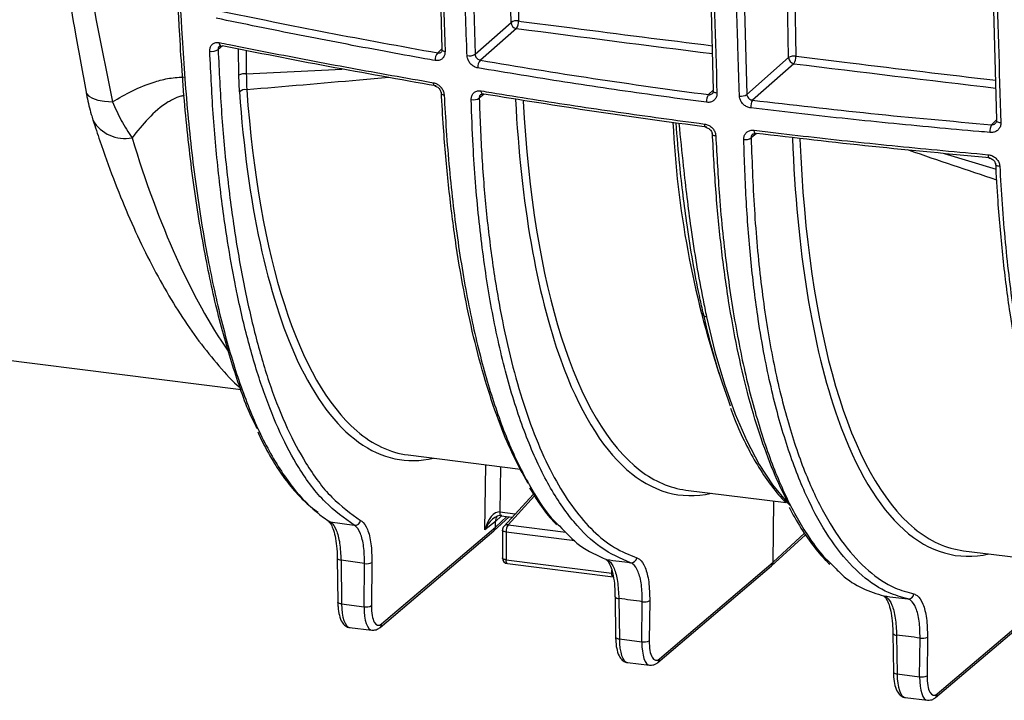
# Model space of a CAD drawing. Units: millimetres. Extents: x 268 to 2181, y 289 to 1510.
# Drawn here: x 1820 to 1906, y 644 to 703 of the extents above; entities that cross this region are included whole.
import ezdxf

# ---------------------------------------------------------------- set-up
doc = ezdxf.new("R2010")
doc.units = ezdxf.units.MM
doc.header["$LTSCALE"] = 3

msp = doc.modelspace()

# ---------------------------------------------------------------- linework, layer by layer
at = {"color": 7, "linetype": 'Continuous', "lineweight": 25}
for p, q in [((1857.006, 700.051), (1856.513, 718.342)), ((1859.316, 717.911), (1859.852, 699.602)), ((1880.536, 696.47), (1880.072, 714.842)), ((1882.909, 714.485), (1883.417, 696.107)), ((1905.098, 693.902), (1904.61, 712.205)), ((1859.852, 699.602), (1862.974, 702.355)), ((1863.442, 701.825), (1860.314, 699.067)), ((1883.417, 696.107), (1887.041, 699.303)), ((1887.508, 698.773), (1883.921, 695.609)), ((1839.42, 696.328), (1839.364, 697.774)), ((1803.662, 675.059), (1839.578, 670.534)), ((1854.04, 664.859), (1863.803, 663.629)), ((1878.127, 661.824), (1886.825, 660.728)), ((1864.909, 661.478), (1862.356, 658.674)), ((1885.701, 655.57), (1885.765, 660.862)), ((1887.082, 660.578), (1887.244, 660.417)), ((1861.482, 658.299), (1862.797, 659.503)), ((1862.013, 659.928), (1862.013, 659.928)), ((1862.128, 659.587), (1863.078, 659.468)), ((1847.3, 659.054), (1849.377, 658.772)), ((1851.612, 649.909), (1861.471, 658.29)), ((1851.754, 650.223), (1861.614, 658.604)), ((1861.62, 659.093), (1860.712, 658.361)), ((1861.614, 658.604), (1861.62, 659.093)), ((1862.225, 658.338), (1862.225, 655.937)), ((1862.549, 658.182), (1862.549, 655.781)), ((1885.569, 655.264), (1888.504, 657.952)), ((1902.203, 656.566), (1913.115, 655.191)), ((1847.907, 655.885), (1847.953, 652.107)), ((1848.23, 655.735), (1848.276, 651.957)), ((1862.549, 655.781), (1871.709, 654.627)), ((1850.228, 651.711), (1850.274, 655.452)), ((1850.916, 655.542), (1850.87, 651.801)), ((1862.663, 655.441), (1871.824, 654.287)), ((1875.699, 646.874), (1885.558, 655.255)), ((1875.841, 647.188), (1885.701, 655.57)), ((1871.997, 652.571), (1872.04, 649.072)), ((1872.32, 652.421), (1872.363, 648.923)), ((1899.928, 644.154), (1909.788, 652.535)), ((1848.276, 651.957), (1850.228, 651.711)), ((1874.315, 648.677), (1874.357, 652.145)), ((1874.999, 652.235), (1874.957, 648.766)), ((1899.786, 643.839), (1909.645, 652.22)), ((1848.97, 649.915), (1850.905, 649.671)), ((1872.363, 648.923), (1874.315, 648.677)), ((1896.086, 649.398), (1896.127, 646.038)), ((1896.409, 649.249), (1896.45, 645.888)), ((1898.401, 645.642), (1898.443, 648.992)), ((1899.085, 649.082), (1899.044, 645.731)), ((1873.057, 646.88), (1874.992, 646.637)), ((1896.45, 645.888), (1898.401, 645.642)), ((1897.144, 643.846), (1899.079, 643.602))]:
    msp.add_line(p, q, dxfattribs=at)
at = {"color": 8, "linetype": 'Continuous', "lineweight": 25}
for p, q in [((1862.974, 702.355), (1862.65, 717.822)), ((1863.301, 717.721), (1863.62, 702.473)), ((1887.041, 699.303), (1886.723, 714.502)), ((1887.365, 714.428), (1887.679, 699.422)), ((1837.96, 700.309), (1837.575, 699.998)), ((1856.611, 699.709), (1857.005, 700.095)), ((1839.364, 697.774), (1839.345, 700.04)), ((1840.002, 699.912), (1840.019, 697.886)), ((1840.019, 697.886), (1848.335, 698.312)), ((1860.635, 696.137), (1860.213, 695.797)), ((1880.101, 696.09), (1880.535, 696.515)), ((1904.626, 693.484), (1905.097, 693.946)), ((1884.256, 692.726), (1883.788, 692.349)), ((1900.54, 690.994), (1905.035, 689.634)), ((1860.712, 658.361), (1860.781, 664.01)), ((1862.061, 663.848), (1862.013, 659.928)), ((1865.008, 661.317), (1862.722, 658.806)), ((1861.614, 658.604), (1862.619, 659.525)), ((1862.133, 659.587), (1861.62, 659.093)), ((1862.013, 659.928), (1863.344, 659.76)), ((1862.722, 658.806), (1867.73, 658.175)), ((1868.516, 657.43), (1862.549, 658.182)), ((1885.701, 655.57), (1888.43, 658.07)), ((1871.709, 654.627), (1871.709, 654.876))]:
    msp.add_line(p, q, dxfattribs=at)
at = {"color": 7, "linetype": 'Continuous', "lineweight": 25, "flags": 128}
for points in [[(1856.977, 699.979), (1856.984, 700.014), (1857.006, 700.051)], [(1860.604, 696.142), (1860.564, 696.124), (1860.527, 696.122)], [(1880.507, 696.399), (1880.512, 696.431), (1880.536, 696.47)], [(1905.069, 693.829), (1905.074, 693.859), (1905.098, 693.902)], [(1884.223, 692.73), (1884.192, 692.711), (1884.166, 692.708)], [(1879.616, 677.251), (1879.594, 677.183), (1879.59, 677.114), (1879.606, 677.049), (1879.64, 676.989), (1879.691, 676.937), (1879.757, 676.895), (1879.836, 676.865), (1879.924, 676.846)], [(1847.132, 659.113), (1847.13, 659.114), (1847.059, 659.168)], [(1850.274, 655.452), (1849.246, 655.594), (1848.23, 655.735)], [(1871.997, 652.571), (1871.997, 652.565), (1871.998, 652.563)], [(1872.04, 649.072), (1872.04, 649.066), (1872.054, 649.035), (1872.085, 649.005), (1872.134, 648.978), (1872.199, 648.954), (1872.276, 648.936), (1872.363, 648.923)], [(1896.086, 649.398), (1896.086, 649.392), (1896.086, 649.392)], [(1896.127, 646.038), (1896.127, 646.032), (1896.141, 646), (1896.172, 645.97), (1896.221, 645.943), (1896.286, 645.92), (1896.363, 645.901), (1896.45, 645.888)]]:
    msp.add_lwpolyline(points, dxfattribs=at)
at = {"color": 8, "linetype": 'Continuous', "lineweight": 25, "flags": 128}
for points in [[(1857.247, 699.804), (1857.172, 699.822), (1857.106, 699.845), (1857.052, 699.873), (1857.012, 699.905), (1856.987, 699.94), (1856.977, 699.977), (1856.977, 699.979)], [(1856.391, 696.824), (1856.389, 696.824), (1856.351, 696.839), (1856.317, 696.87), (1856.289, 696.916), (1856.267, 696.974), (1856.251, 697.045), (1856.243, 697.124)], [(1826.123, 696.311), (1826.162, 696.191), (1826.351, 695.964), (1826.681, 695.774), (1827.143, 695.624), (1827.724, 695.519), (1828.408, 695.462)], [(1856.903, 696.238), (1856.912, 696.201), (1856.937, 696.166), (1856.977, 696.134), (1857.031, 696.107), (1857.097, 696.084), (1857.172, 696.067)], [(1860.527, 696.122), (1860.524, 696.123), (1860.488, 696.138), (1860.455, 696.168), (1860.428, 696.214), (1860.406, 696.272), (1860.391, 696.342), (1860.383, 696.421)], [(1880.828, 696.217), (1880.741, 696.233), (1880.665, 696.255), (1880.601, 696.283), (1880.552, 696.316), (1880.521, 696.352), (1880.507, 696.391), (1880.507, 696.399)], [(1879.877, 693.248), (1879.873, 693.249), (1879.843, 693.263), (1879.817, 693.293), (1879.795, 693.338), (1879.777, 693.396), (1879.766, 693.466), (1879.759, 693.545)], [(1905.445, 693.641), (1905.348, 693.653), (1905.26, 693.674), (1905.186, 693.702), (1905.128, 693.736), (1905.089, 693.774), (1905.071, 693.816), (1905.069, 693.829)], [(1880.406, 692.697), (1880.406, 692.692), (1880.42, 692.653), (1880.451, 692.616), (1880.5, 692.584), (1880.563, 692.556), (1880.64, 692.535), (1880.726, 692.52)], [(1884.166, 692.708), (1884.162, 692.708), (1884.134, 692.722), (1884.11, 692.752), (1884.089, 692.797), (1884.073, 692.855), (1884.061, 692.925), (1884.056, 693.004)], [(1904.974, 690.079), (1904.975, 690.067), (1904.993, 690.025), (1905.032, 689.986), (1905.089, 689.953), (1905.164, 689.926), (1905.252, 689.906), (1905.349, 689.895)], [(1879.924, 676.846), (1880.657, 673.8), (1881.485, 670.983), (1882.403, 668.409), (1883.408, 666.091), (1884.495, 664.039), (1885.658, 662.265), (1886.891, 660.777), (1887.082, 660.578)], [(1847.3, 659.054), (1847.212, 659.075), (1847.132, 659.113)], [(1862.128, 659.587), (1862.12, 659.589), (1862.09, 659.606), (1862.064, 659.642), (1862.043, 659.694), (1862.027, 659.761), (1862.017, 659.839), (1862.013, 659.928)], [(1862.127, 659.587), (1862.12, 659.589), (1862.09, 659.606), (1862.064, 659.642), (1862.042, 659.694), (1862.026, 659.761), (1862.017, 659.84), (1862.013, 659.928)], [(1862.549, 658.182), (1862.464, 658.196), (1862.388, 658.215), (1862.324, 658.238), (1862.275, 658.265), (1862.242, 658.295), (1862.227, 658.326), (1862.225, 658.338)], [(1848.23, 655.735), (1848.143, 655.748), (1848.066, 655.767), (1848.001, 655.79), (1847.952, 655.817), (1847.921, 655.847), (1847.907, 655.879), (1847.907, 655.885)], [(1862.549, 655.781), (1862.464, 655.795), (1862.388, 655.814), (1862.324, 655.838), (1862.275, 655.865), (1862.242, 655.894), (1862.227, 655.926), (1862.225, 655.937)], [(1862.663, 655.441), (1862.656, 655.443), (1862.626, 655.46), (1862.599, 655.496), (1862.578, 655.548), (1862.562, 655.615), (1862.552, 655.693), (1862.549, 655.781)], [(1871.824, 654.287), (1871.816, 654.288), (1871.786, 654.306), (1871.76, 654.342), (1871.739, 654.394), (1871.723, 654.46), (1871.713, 654.539), (1871.709, 654.627)], [(1848.276, 651.957), (1848.189, 651.97), (1848.112, 651.989), (1848.047, 652.012), (1847.998, 652.04), (1847.967, 652.069), (1847.953, 652.101), (1847.953, 652.107)]]:
    msp.add_lwpolyline(points, dxfattribs=at)
at = {"color": 7, "linetype": 'Continuous', "lineweight": 25}
for centre, radius, start, end in [((1863.449, 701.582), 0.907, 79.13999, 121.57272), ((1863.525, 702.37), 0.552, 181.54723, 261.27202), ((1862.628, 702.398), 0.995, 324.8521, 4.36275), ((1837.86, 700.436), 0.14, 259.85393, 299.86769), ((1837.079, 700.671), 0.836, 254.05728, 306.38495), ((1857.215, 699.131), 0.836, 136.24536, 185.64172), ((1859.359, 700.324), 0.874, 256.94801, 304.33111), ((1887.514, 698.535), 0.902, 79.48961, 121.65862), ((1887.592, 699.318), 0.552, 181.54723, 261.27202), ((1886.649, 699.345), 1.032, 326.31603, 4.27851), ((1860.943, 698.489), 0.854, 137.42478, 185.58115), ((1839.832, 697.009), 0.896, 77.93686, 121.46696), ((1839.917, 695.789), 0.733, 78.85325, 132.64772), ((1880.927, 695.513), 1.008, 145.06427, 185.05387), ((1882.934, 696.809), 0.852, 259.48221, 304.51967), ((1859.727, 696.492), 0.848, 256.04514, 305.0046), ((1884.802, 695.032), 1.053, 146.78655, 184.91434), ((1905.874, 692.909), 1.374, 155.25331, 184.09519), ((1883.312, 693.026), 0.828, 258.67949, 305.10191), ((1933.521, 688.527), 55.072, 191.81487, 200.62054), ((1849.429, 659.281), 0.511, 264.12272, 350.13673), ((1862.725, 658.338), 0.5, 137.67982, 180), ((1863.546, 658.241), 0.999, 145.52456, 183.39054), ((1862.725, 655.937), 0.5, 180, 262.81924), ((1873.382, 656.017), 0.497, 264.23592, 352.18194), ((1850.467, 656.412), 0.979, 258.58077, 297.24155), ((1897.412, 652.872), 0.491, 264.70061, 352.9743), ((1850.422, 652.671), 0.979, 258.58077, 297.24155), ((1874.551, 653.105), 0.979, 258.58077, 297.24155), ((1898.636, 649.952), 0.979, 258.58077, 297.24155), ((1874.508, 649.637), 0.979, 258.58077, 297.24155), ((1898.595, 646.602), 0.979, 258.58077, 297.24155)]:
    msp.add_arc(centre, radius, start, end, dxfattribs=at)
at = {"color": 8, "linetype": 'Continuous', "lineweight": 25}
for centre, radius, start, end in [((1837.967, 700.562), 0.295, 173.25926, 243.61521), ((1829.475, 695.472), 3.183, 210.16404, 281.47485), ((1959.826, 697.647), 82.911, 182.75207, 198.20044), ((1904.676, 690.821), 0.341, 169.38156, 222.12895), ((1862.669, 658.38), 0.429, 82.81449, 136.78192), ((1872.289, 652.789), 0.369, 217.8112, 274.83844), ((1851.343, 650.219), 0.411, 310.90777, 0.56794), ((1896.377, 649.611), 0.364, 217.09234, 275.06963), ((1875.43, 647.184), 0.411, 310.90777, 0.56794), ((1899.517, 644.15), 0.411, 310.90777, 0.56794)]:
    msp.add_arc(centre, radius, start, end, dxfattribs=at)
for centre, major_axis, ratio, start_param, end_param in [((2403.369, 1187.309), (1484.795, 9.835), 0.348714, 4.33791, 4.350177), ((2403.369, 1187.309), (1484.795, 9.835), 0.348714, 4.355252, 4.3678), ((1862.93, 727.741), (9.014, 62.865), 0.34007, 2.13877, 2.928091), ((1887.017, 724.706), (9.014, 62.865), 0.34007, 2.101487, 2.953747), ((1848.662, 729.538), (-2.54, 64.196), 0.378083, 2.173582, 2.605742), ((1911.075, 719.318), (8.996, 62.736), 0.34007, 2.065189, 2.937997), ((1862.465, 727.808), (9.077, 63.361), 0.340018, 2.659776, 3.271441), ((1886.552, 724.773), (9.077, 63.361), 0.340018, 2.571497, 3.271441), ((1910.61, 719.385), (9.058, 63.232), 0.340018, 2.566165, 3.271568), ((1849.308, 652.896), (0.333, 2.982), 0.327634, 1.927576, 3.137005), ((1851.317, 652.643), (0.417, 2.971), 0.338916, 1.93695, 3.17024), ((1873.395, 649.862), (0.333, 2.982), 0.327634, 1.927576, 3.137005), ((1875.404, 649.608), (0.417, 2.971), 0.338916, 1.93695, 3.17024), ((1897.482, 646.827), (0.333, 2.982), 0.327634, 1.927576, 3.137005), ((1899.491, 646.574), (0.417, 2.971), 0.338916, 1.93695, 3.17024)]:
    msp.add_ellipse(centre, major_axis=major_axis, ratio=ratio, start_param=start_param, end_param=end_param, dxfattribs=at)
at = {"color": 7, "linetype": 'Continuous', "lineweight": 25}
for centre, major_axis, ratio, start_param, end_param in [((1862.465, 727.808), (9.077, 63.361), 0.340018, 2.138723, 2.659776), ((1886.552, 724.773), (9.077, 63.361), 0.340018, 2.096249, 2.571497), ((1910.61, 719.385), (9.058, 63.232), 0.340018, 2.061179, 2.566165), ((1862.93, 727.741), (9.014, 62.865), 0.34007, 2.928091, 3.147406), ((1887.017, 724.706), (9.014, 62.865), 0.34007, 2.953747, 3.147406), ((1861.643, 658.228), (0.437, 1.687), 0.537286, 0.072576, 1.630817), ((1861.643, 658.228), (0.755, 1.312), 0.592856, 0.245186, 1.803428), ((1862.555, 658.963), (-0.661, 0.75), 0.88173, 0.271416, 0.773264), ((1861.146, 658.669), (-0.331, 0.375), 0.881917, 3.125262, 3.914345), ((1911.075, 719.318), (8.996, 62.736), 0.34007, 2.937997, 3.147406), ((1885.233, 655.635), (-0.331, 0.375), 0.881917, 3.125262, 3.914345), ((1851.783, 652.576), (0.355, 2.475), 0.340018, 1.93793, 3.508727), ((1875.87, 649.542), (0.355, 2.475), 0.340018, 1.93793, 3.508727), ((1899.956, 646.507), (0.355, 2.475), 0.340018, 1.93793, 3.508727)]:
    msp.add_ellipse(centre, major_axis=major_axis, ratio=ratio, start_param=start_param, end_param=end_param, dxfattribs=at)
for points, knots in [([(1840.982, 667.119), (1840.932, 667.21), (1840.262, 668.413), (1839.17, 671.439), (1837.739, 676.147), (1836.522, 681.586), (1835.51, 687.616), (1834.72, 694.213), (1834.098, 702.916), (1833.656, 713.657), (1833.306, 724.345), (1833.178, 730.924), (1833.133, 733.251)], [0, 0, 0, 0, 0.007462, 0.098919, 0.190685, 0.282245, 0.379509, 0.47701, 0.574277, 0.741359, 0.908524, 1, 1, 1, 1]), ([(1821.462, 722.803), (1821.673, 721.569), (1822.901, 714.388), (1824.448, 705.55), (1825.819, 697.981), (1826.122, 696.31)], [0, 0, 0, 0, 0.139284, 0.809989, 1, 1, 1, 1]), ([(1823.224, 722.05), (1823.89, 718.569), (1825.59, 709.681), (1827.343, 700.84), (1828.408, 695.462)], [0, 0, 0, 0, 0.391754, 1, 1, 1, 1]), ([(1856.756, 718.113), (1856.762, 717.805), (1856.792, 716.264), (1856.923, 710.124), (1857.104, 704.355), (1857.247, 699.804)], [0, 0, 0, 0, 0.050095, 0.250478, 1, 1, 1, 1]), ([(1859.161, 699.472), (1859.15, 699.775), (1859.093, 701.293), (1858.879, 707.365), (1858.738, 713.197), (1858.627, 717.8)], [0, 0, 0, 0, 0.050077, 0.250387, 1, 1, 1, 1]), ([(1880.364, 714.607), (1880.37, 714.299), (1880.398, 712.755), (1880.52, 706.589), (1880.692, 700.793), (1880.828, 696.217)], [0, 0, 0, 0, 0.049971, 0.249857, 1, 1, 1, 1]), ([(1882.779, 695.972), (1882.768, 696.276), (1882.714, 697.796), (1882.509, 703.891), (1882.375, 709.745), (1882.27, 714.367)], [0, 0, 0, 0, 0.049971, 0.249857, 1, 1, 1, 1]), ([(1904.955, 711.963), (1904.961, 711.655), (1904.991, 710.114), (1905.121, 703.969), (1905.302, 698.197), (1905.445, 693.641)], [0, 0, 0, 0, 0.050077, 0.250388, 1, 1, 1, 1]), ([(1856.383, 699.049), (1856.088, 699.102), (1854.612, 699.363), (1850.673, 700.08), (1844.617, 701.234), (1839.808, 702.218), (1837.402, 702.71)], [0, 0, 0, 0, 0.045771, 0.22886, 0.614312, 1, 1, 1, 1]), ([(1837.659, 703.364), (1840.771, 702.728), (1847, 701.455), (1853.406, 700.291), (1856.611, 699.709)], [0, 0, 0, 0, 0.49975, 1, 1, 1, 1]), ([(1836.849, 699.867), (1836.855, 699.969), (1836.867, 700.171), (1837.01, 700.413), (1837.227, 700.573), (1837.464, 700.626), (1837.619, 700.604), (1837.674, 700.597)], [0, 0, 0, 0, 0.217808, 0.43526, 0.655541, 0.877528, 1, 1, 1, 1]), ([(1837.674, 700.597), (1837.959, 700.54), (1839.382, 700.256), (1843.151, 699.516), (1849.025, 698.398), (1853.837, 697.548), (1856.243, 697.124)], [0, 0, 0, 0, 0.046768, 0.233841, 0.6168, 1, 1, 1, 1]), ([(1837.676, 700.272), (1837.689, 700.286), (1837.712, 700.309), (1837.799, 700.301), (1837.836, 700.297)], [0, 0, 0, 0, 0.5717222, 1, 1, 1, 1]), ([(1856.471, 696.843), (1853.341, 697.398), (1847.075, 698.508), (1840.98, 699.712), (1837.93, 700.314)], [0, 0, 0, 0, 0.499727, 1, 1, 1, 1]), ([(1849.377, 658.772), (1848.521, 659.378), (1846.808, 660.588), (1844.686, 663.416), (1842.928, 666.698), (1841.5, 670.262), (1840.253, 674.3), (1839.48, 677.559), (1838.869, 680.591), (1838.306, 683.751), (1837.66, 688.525), (1837.13, 694.032), (1836.943, 697.923), (1836.849, 699.867)], [0, 0, 0, 0, 0.121253, 0.242507, 0.337209, 0.43234, 0.52754, 0.622337, 0.640174, 0.711553, 0.807649, 0.903905, 1, 1, 1, 1]), ([(1837.575, 699.998), (1837.664, 698.124), (1837.842, 694.375), (1838.344, 689.011), (1839.022, 683.876), (1839.885, 679.074), (1840.908, 674.658), (1842.117, 670.644), (1843.536, 667.099), (1845.287, 663.829), (1847.389, 660.996), (1849.08, 659.797), (1849.933, 659.193)], [0, 0, 0, 0, 0.093243, 0.186487, 0.282187, 0.377887, 0.471196, 0.564473, 0.661071, 0.757668, 0.877897, 1, 1, 1, 1]), ([(1857.247, 699.804), (1857.241, 699.703), (1857.228, 699.501), (1857.083, 699.255), (1856.862, 699.088), (1856.614, 699.024), (1856.448, 699.042), (1856.383, 699.049)], [0, 0, 0, 0, 0.213757, 0.427484, 0.643136, 0.860714, 1, 1, 1, 1]), ([(1856.966, 700.065), (1856.972, 700.025), (1856.985, 699.937), (1856.956, 699.838), (1856.941, 699.791), (1856.915, 699.78), (1856.913, 699.78)], [0, 0, 0, 0, 0.269587, 0.58777, 0.973224, 1, 1, 1, 1]), ([(1860.093, 698.406), (1859.992, 698.433), (1859.79, 698.487), (1859.515, 698.69), (1859.304, 698.955), (1859.186, 699.23), (1859.168, 699.403), (1859.161, 699.472)], [0, 0, 0, 0, 0.214612, 0.429211, 0.642847, 0.855838, 1, 1, 1, 1]), ([(1859.852, 699.602), (1859.856, 699.568), (1859.867, 699.484), (1859.928, 699.348), (1860.033, 699.215), (1860.168, 699.112), (1860.265, 699.082), (1860.314, 699.067)], [0, 0, 0, 0, 0.144593, 0.357271, 0.570154, 0.784483, 1, 1, 1, 1]), ([(1879.923, 695.424), (1879.613, 695.465), (1878.061, 695.667), (1873.935, 696.229), (1867.602, 697.16), (1862.597, 697.99), (1860.093, 698.406)], [0, 0, 0, 0, 0.046003, 0.230025, 0.614758, 1, 1, 1, 1]), ([(1860.314, 699.067), (1863.555, 698.53), (1870.045, 697.454), (1876.746, 696.545), (1880.101, 696.09)], [0, 0, 0, 0, 0.499452, 1, 1, 1, 1]), ([(1828.408, 695.462), (1828.973, 695.793), (1830.11, 696.46), (1831.786, 697.15), (1833.339, 697.548), (1834.252, 697.601), (1834.713, 697.628)], [0, 0, 0, 0, 0.31303, 0.629848, 0.813025, 1, 1, 1, 1]), ([(1840.019, 697.886), (1840.022, 697.581), (1840.026, 697.11), (1840.05, 696.665), (1840.059, 696.508)], [0, 0, 0, 0, 0.648778, 1, 1, 1, 1]), ([(1856.243, 697.124), (1856.343, 697.096), (1856.543, 697.042), (1856.817, 696.84), (1857.027, 696.577), (1857.145, 696.305), (1857.164, 696.135), (1857.172, 696.067)], [0, 0, 0, 0, 0.215678, 0.431407, 0.644986, 0.857332, 1, 1, 1, 1]), ([(1856.391, 696.821), (1856.4, 696.82), (1856.445, 696.816), (1856.55, 696.773), (1856.682, 696.68), (1856.797, 696.548), (1856.873, 696.401), (1856.903, 696.289), (1856.901, 696.245), (1856.9, 696.238)], [0, 0, 0, 0, 0.048003, 0.233151, 0.410489, 0.595801, 0.77951, 0.966252, 1, 1, 1, 1]), ([(1826.127, 696.314), (1826.15, 696.18), (1826.266, 695.512), (1826.467, 694.694), (1826.674, 694.042), (1826.726, 693.877)], [0, 0, 0, 0, 0.158035, 0.786951, 1, 1, 1, 1]), ([(1864.451, 662.394), (1863.995, 663.22), (1863.083, 664.872), (1861.845, 667.879), (1860.715, 671.271), (1859.711, 675.042), (1858.844, 679.118), (1858.113, 683.512), (1857.527, 688.222), (1857.144, 692.532), (1856.99, 695.287), (1856.932, 696.313)], [0, 0, 0, 0, 0.113555, 0.22711, 0.343883, 0.460666, 0.576327, 0.691989, 0.810763, 0.929537, 1, 1, 1, 1]), ([(1859.522, 695.668), (1859.529, 695.77), (1859.544, 695.973), (1859.693, 696.22), (1859.918, 696.385), (1860.164, 696.445), (1860.325, 696.428), (1860.383, 696.421)], [0, 0, 0, 0, 0.218028, 0.436058, 0.65524, 0.874409, 1, 1, 1, 1]), ([(1860.328, 696.083), (1860.352, 696.103), (1860.39, 696.134), (1860.49, 696.124), (1860.527, 696.12)], [0, 0, 0, 0, 0.627856, 1, 1, 1, 1]), ([(1860.383, 696.421), (1860.681, 696.372), (1862.17, 696.126), (1866.099, 695.493), (1872.227, 694.557), (1877.248, 693.883), (1879.759, 693.545)], [0, 0, 0, 0, 0.047069, 0.235349, 0.61742, 1, 1, 1, 1]), ([(1879.938, 693.27), (1876.668, 693.712), (1870.121, 694.598), (1863.779, 695.627), (1860.604, 696.142)], [0, 0, 0, 0, 0.499423, 1, 1, 1, 1]), ([(1880.828, 696.217), (1880.821, 696.116), (1880.807, 695.912), (1880.654, 695.658), (1880.422, 695.482), (1880.163, 695.408), (1879.991, 695.42), (1879.923, 695.424)], [0, 0, 0, 0, 0.215323, 0.430711, 0.646202, 0.861445, 1, 1, 1, 1]), ([(1880.504, 696.399), (1880.505, 696.389), (1880.511, 696.331), (1880.487, 696.254), (1880.449, 696.212), (1880.43, 696.191)], [0, 0, 0, 0, 0.0903336, 0.5404667, 1, 1, 1, 1]), ([(1883.753, 694.942), (1883.646, 694.965), (1883.434, 695.011), (1883.147, 695.203), (1882.926, 695.461), (1882.804, 695.732), (1882.786, 695.904), (1882.779, 695.972)], [0, 0, 0, 0, 0.2145043, 0.4289295, 0.643662, 0.8588035, 1, 1, 1, 1]), ([(1883.417, 696.107), (1883.422, 696.074), (1883.433, 695.991), (1883.498, 695.859), (1883.613, 695.734), (1883.76, 695.641), (1883.867, 695.62), (1883.921, 695.609)], [0, 0, 0, 0, 0.141577, 0.357341, 0.572358, 0.786457, 1, 1, 1, 1]), ([(1828.408, 695.462), (1828.655, 694.917), (1829.155, 693.812), (1829.788, 692.843), (1830.109, 692.352)], [0, 0, 0, 0, 0.4933361, 1, 1, 1, 1]), ([(1873.332, 655.523), (1872.469, 655.895), (1870.741, 656.64), (1868.383, 658.942), (1866.246, 662.046), (1864.382, 666.022), (1862.798, 670.732), (1861.881, 674.535), (1861.288, 677.542), (1860.766, 680.498), (1860.131, 685.362), (1859.692, 690.797), (1859.569, 694.329), (1859.522, 695.668)], [0, 0, 0, 0, 0.112003, 0.224419, 0.336427, 0.446934, 0.557836, 0.668384, 0.681125, 0.732106, 0.834738, 0.937368, 1, 1, 1, 1]), ([(1860.213, 695.797), (1860.279, 694.067), (1860.41, 690.607), (1860.828, 685.645), (1861.42, 680.902), (1862.189, 676.473), (1863.116, 672.423), (1864.201, 668.727), (1865.456, 665.405), (1866.87, 662.52), (1868.416, 660.12), (1870.098, 658.201), (1871.912, 656.739), (1873.22, 656.213), (1873.874, 655.949)], [0, 0, 0, 0, 0.081731, 0.163452, 0.247539, 0.331627, 0.413373, 0.495117, 0.579364, 0.663611, 0.746327, 0.829042, 0.914521, 1, 1, 1, 1]), ([(1883.921, 695.609), (1887.329, 695.212), (1894.154, 694.417), (1901.132, 693.796), (1904.626, 693.484)], [0, 0, 0, 0, 0.499406, 1, 1, 1, 1]), ([(1904.503, 692.811), (1904.181, 692.839), (1902.569, 692.977), (1898.274, 693.364), (1891.647, 694.016), (1886.385, 694.633), (1883.753, 694.942)], [0, 0, 0, 0, 0.046004, 0.230023, 0.614744, 1, 1, 1, 1]), ([(1826.724, 693.871), (1826.917, 693.278), (1827.479, 691.547), (1828.477, 688.794), (1829.744, 685.672), (1831.099, 682.72), (1832.541, 679.945), (1834.071, 677.36), (1835.69, 674.969), (1837.412, 672.816), (1838.694, 671.369), (1839.437, 670.72), (1839.539, 670.631)], [0, 0, 0, 0, 0.05936, 0.173018, 0.287007, 0.401467, 0.516474, 0.632082, 0.748289, 0.864953, 0.981478, 1, 1, 1, 1]), ([(1879.616, 677.251), (1879.511, 677.722), (1879.196, 679.137), (1878.722, 681.629), (1878.133, 685.363), (1877.636, 689.332), (1877.383, 692.413), (1877.282, 693.641)], [0, 0, 0, 0, 0.09799, 0.29432, 0.491441, 0.797303, 1, 1, 1, 1]), ([(1879.759, 693.545), (1879.864, 693.521), (1880.073, 693.474), (1880.358, 693.282), (1880.577, 693.026), (1880.699, 692.757), (1880.719, 692.587), (1880.726, 692.52)], [0, 0, 0, 0, 0.214597, 0.429121, 0.643859, 0.859704, 1, 1, 1, 1]), ([(1905.445, 693.641), (1905.438, 693.54), (1905.424, 693.337), (1905.266, 693.079), (1905.028, 692.893), (1904.759, 692.805), (1904.577, 692.809), (1904.503, 692.811)], [0, 0, 0, 0, 0.213767, 0.427595, 0.640813, 0.854014, 1, 1, 1, 1]), ([(1905.066, 693.829), (1905.068, 693.82), (1905.075, 693.761), (1905.052, 693.683), (1904.997, 693.634), (1904.973, 693.611)], [0, 0, 0, 0, 0.090175, 0.58637, 1, 1, 1, 1]), ([(1879.878, 693.245), (1879.888, 693.245), (1879.939, 693.242), (1880.055, 693.199), (1880.198, 693.104), (1880.315, 692.972), (1880.389, 692.824), (1880.4, 692.739), (1880.405, 692.696)], [0, 0, 0, 0, 0.0447302, 0.2291838, 0.4254068, 0.6173006, 0.8106685, 1, 1, 1, 1]), ([(1886.997, 660.704), (1886.564, 661.592), (1885.687, 663.394), (1884.515, 666.612), (1883.467, 670.172), (1882.568, 674.047), (1881.808, 678.224), (1881.193, 682.733), (1880.713, 687.585), (1880.529, 691.024), (1880.435, 692.772)], [0, 0, 0, 0, 0.122258, 0.248069, 0.37388, 0.496117, 0.618355, 0.744142, 0.869929, 1, 1, 1, 1]), ([(1883.149, 692.215), (1883.157, 692.317), (1883.173, 692.52), (1883.329, 692.773), (1883.564, 692.947), (1883.822, 693.018), (1883.991, 693.008), (1884.056, 693.004)], [0, 0, 0, 0, 0.2177516, 0.4356071, 0.6526214, 0.8682657, 1, 1, 1, 1]), ([(1883.913, 692.647), (1883.916, 692.65), (1883.94, 692.682), (1884.019, 692.711), (1884.123, 692.708), (1884.167, 692.707)], [0, 0, 0, 0, 0.073243, 0.606037, 1, 1, 1, 1]), ([(1884.056, 693.004), (1884.369, 692.966), (1885.936, 692.776), (1890.067, 692.295), (1896.499, 691.606), (1901.726, 691.125), (1904.341, 690.884)], [0, 0, 0, 0, 0.047068, 0.235351, 0.617435, 1, 1, 1, 1]), ([(1904.464, 690.616), (1901.057, 690.931), (1894.236, 691.56), (1887.563, 692.34), (1884.223, 692.73)], [0, 0, 0, 0, 0.49947, 1, 1, 1, 1]), ([(1897.366, 652.384), (1896.811, 652.54), (1895.441, 652.927), (1893.384, 654.303), (1891.25, 656.588), (1889.304, 659.666), (1887.583, 663.528), (1886.105, 668.113), (1885.076, 672.586), (1884.307, 677.076), (1883.76, 681.5), (1883.342, 686.716), (1883.214, 690.383), (1883.149, 692.215)], [0, 0, 0, 0, 0.069577, 0.171657, 0.274063, 0.376143, 0.480165, 0.584531, 0.688552, 0.747183, 0.831358, 0.91574, 1, 1, 1, 1]), ([(1883.788, 692.349), (1883.872, 690.116), (1884.041, 685.645), (1884.641, 679.391), (1885.523, 673.602), (1886.721, 668.425), (1888.186, 663.872), (1889.896, 660.04), (1891.827, 656.985), (1893.946, 654.718), (1895.987, 653.351), (1897.348, 652.968), (1897.899, 652.812)], [0, 0, 0, 0, 0.103777, 0.2078, 0.311444, 0.415466, 0.519833, 0.623855, 0.725935, 0.828342, 0.930423, 1, 1, 1, 1]), ([(1904.341, 690.884), (1904.451, 690.864), (1904.672, 690.824), (1904.97, 690.639), (1905.2, 690.386), (1905.323, 690.123), (1905.342, 689.957), (1905.349, 689.895)], [0, 0, 0, 0, 0.216704, 0.433305, 0.651479, 0.870714, 1, 1, 1, 1]), ([(1904.424, 690.589), (1904.435, 690.589), (1904.499, 690.588), (1904.629, 690.543), (1904.784, 690.445), (1904.899, 690.313), (1904.963, 690.18), (1904.967, 690.109), (1904.968, 690.079)], [0, 0, 0, 0, 0.043304, 0.247178, 0.448039, 0.649487, 0.852539, 1, 1, 1, 1]), ([(1911.248, 658.728), (1910.827, 659.677), (1909.974, 661.601), (1908.844, 664.994), (1907.829, 668.732), (1906.954, 672.79), (1906.214, 677.168), (1905.62, 681.865), (1905.224, 686.235), (1905.065, 689.059), (1905.003, 690.154)], [0, 0, 0, 0, 0.127336, 0.258268, 0.389209, 0.519034, 0.648859, 0.782221, 0.915582, 1, 1, 1, 1]), ([(1905.349, 689.895), (1905.412, 688.793), (1905.604, 685.402), (1906.13, 679.985), (1907.02, 673.874), (1908.164, 668.321), (1909.544, 663.393), (1911.139, 659.128), (1912.907, 655.632), (1914.882, 652.855), (1917.036, 650.763), (1918.636, 650.064), (1919.436, 649.714)], [0, 0, 0, 0, 0.051329, 0.157919, 0.26483, 0.371424, 0.476059, 0.580998, 0.6856, 0.783843, 0.891922, 1, 1, 1, 1]), ([(1881.991, 668.91), (1882.106, 668.6), (1882.512, 667.504), (1883.289, 665.849), (1884.316, 663.948), (1885.426, 662.316), (1886.267, 661.241), (1886.758, 660.79), (1886.834, 660.72)], [0, 0, 0, 0, 0.086409, 0.304637, 0.523063, 0.741633, 0.960124, 1, 1, 1, 1]), ([(1841.01, 666.866), (1841.1, 666.664), (1841.517, 665.731), (1842.289, 664.378), (1843.341, 662.753), (1844.433, 661.455), (1845.415, 660.5), (1846.027, 660.053), (1846.249, 659.891)], [0, 0, 0, 0, 0.061437, 0.283161, 0.477814, 0.686167, 0.88615, 1, 1, 1, 1]), ([(1864.576, 662.014), (1864.824, 661.604), (1865.438, 660.586), (1866.224, 659.531), (1866.78, 658.962), (1866.92, 658.818)], [0, 0, 0, 0, 0.335217, 0.831963, 1, 1, 1, 1]), ([(1887.102, 660.322), (1887.256, 660.022), (1887.753, 659.05), (1888.668, 657.658), (1889.679, 656.3), (1890.349, 655.641), (1890.603, 655.392)], [0, 0, 0, 0, 0.1459451, 0.4724374, 0.8002103, 1, 1, 1, 1]), ([(1847.131, 659.111), (1847.133, 659.11), (1847.159, 659.104), (1847.317, 658.946), (1847.532, 658.517), (1847.728, 657.84), (1847.858, 656.967), (1847.911, 656.24), (1847.905, 655.811), (1847.904, 655.75)], [0, 0, 0, 0, 0.0168, 0.19405, 0.379621, 0.570781, 0.765645, 0.966544, 1, 1, 1, 1]), ([(1849.933, 659.193), (1849.964, 659.173), (1850.187, 659.03), (1850.543, 658.484), (1850.871, 657.232), (1850.901, 656.105), (1850.916, 655.542)], [0, 0, 0, 0, 0.051776, 0.367858, 0.683929, 1, 1, 1, 1]), ([(1847.3, 659.054), (1847.323, 659.038), (1847.516, 658.908), (1847.835, 658.418), (1848.15, 657.277), (1848.203, 656.249), (1848.23, 655.735)], [0, 0, 0, 0, 0.044673, 0.363052, 0.681524, 1, 1, 1, 1]), ([(1850.274, 655.452), (1850.26, 655.965), (1850.232, 656.989), (1849.934, 658.128), (1849.609, 658.624), (1849.405, 658.754), (1849.377, 658.772)], [0, 0, 0, 0, 0.31607, 0.632141, 0.948223, 1, 1, 1, 1]), ([(1867.167, 658.709), (1867.741, 658.108), (1869.039, 656.748), (1870.466, 656.14), (1871.263, 655.801)], [0, 0, 0, 0, 0.441897, 1, 1, 1, 1]), ([(1871.182, 655.818), (1871.213, 655.805), (1871.276, 655.778), (1871.5, 655.479), (1871.709, 654.949), (1871.879, 654.189), (1871.979, 653.375), (1871.985, 652.789), (1871.987, 652.561)], [0, 0, 0, 0, 0.163268, 0.330066, 0.506557, 0.689565, 0.879416, 1, 1, 1, 1]), ([(1871.263, 655.801), (1871.621, 655.753), (1872.311, 655.66), (1873.001, 655.567), (1873.332, 655.523)], [0, 0, 0, 0, 0.519428, 1, 1, 1, 1]), ([(1871.263, 655.801), (1871.33, 655.769), (1871.571, 655.655), (1871.926, 655.102), (1872.241, 653.964), (1872.294, 652.935), (1872.32, 652.421)], [0, 0, 0, 0, 0.113875, 0.409201, 0.704599, 1, 1, 1, 1]), ([(1873.874, 655.949), (1873.954, 655.913), (1874.232, 655.789), (1874.627, 655.175), (1874.954, 653.925), (1874.984, 652.798), (1874.999, 652.235)], [0, 0, 0, 0, 0.1183655, 0.4122457, 0.7061229, 1, 1, 1, 1]), ([(1874.357, 652.145), (1874.344, 652.658), (1874.316, 653.682), (1874.018, 654.819), (1873.658, 655.376), (1873.405, 655.49), (1873.332, 655.523)], [0, 0, 0, 0, 0.293876, 0.587753, 0.881634, 1, 1, 1, 1]), ([(1890.858, 655.301), (1891.122, 655.024), (1891.946, 654.16), (1893.425, 653.221), (1894.671, 652.837), (1895.294, 652.645)], [0, 0, 0, 0, 0.1914162, 0.5961124, 1, 1, 1, 1]), ([(1874.357, 652.145), (1874.016, 652.191), (1873.337, 652.283), (1872.658, 652.375), (1872.32, 652.421)], [0, 0, 0, 0, 0.501968, 1, 1, 1, 1]), ([(1895.259, 652.648), (1895.284, 652.642), (1895.332, 652.63), (1895.549, 652.375), (1895.763, 651.885), (1895.943, 651.16), (1896.059, 650.315), (1896.073, 649.678), (1896.079, 649.392)], [0, 0, 0, 0, 0.162855, 0.323239, 0.492687, 0.669609, 0.851671, 1, 1, 1, 1]), ([(1895.294, 652.645), (1895.639, 652.601), (1896.33, 652.514), (1897.021, 652.427), (1897.366, 652.384)], [0, 0, 0, 0, 0.5, 1, 1, 1, 1]), ([(1895.294, 652.645), (1895.382, 652.611), (1895.646, 652.511), (1896.018, 651.928), (1896.331, 650.791), (1896.383, 649.763), (1896.409, 649.249)], [0, 0, 0, 0, 0.143386, 0.428906, 0.714452, 1, 1, 1, 1]), ([(1898.443, 648.992), (1898.43, 649.505), (1898.403, 650.529), (1898.106, 651.665), (1897.733, 652.248), (1897.458, 652.35), (1897.366, 652.384)], [0, 0, 0, 0, 0.285548, 0.571094, 0.856614, 1, 1, 1, 1]), ([(1897.899, 652.812), (1898, 652.775), (1898.301, 652.663), (1898.712, 652.022), (1899.04, 650.773), (1899.07, 649.645), (1899.085, 649.082)], [0, 0, 0, 0, 0.1433866, 0.4289075, 0.7144543, 1, 1, 1, 1]), ([(1847.953, 652.107), (1847.957, 651.966), (1847.97, 651.55), (1848.07, 650.928), (1848.271, 650.39), (1848.579, 650.051), (1848.876, 649.885), (1849.014, 649.913), (1849.017, 649.913)], [0, 0, 0, 0, 0.127945, 0.378036, 0.641003, 0.825995, 0.996025, 1, 1, 1, 1]), ([(1850.961, 649.668), (1851.106, 649.682), (1851.351, 649.706), (1851.536, 649.85), (1851.612, 649.909)], [0, 0, 0, 0, 0.587303, 1, 1, 1, 1]), ([(1872.04, 649.072), (1872.044, 648.931), (1872.057, 648.515), (1872.157, 647.893), (1872.358, 647.355), (1872.666, 647.016), (1872.963, 646.85), (1873.101, 646.878), (1873.104, 646.878)], [0, 0, 0, 0, 0.127945, 0.378036, 0.641003, 0.825995, 0.996025, 1, 1, 1, 1]), ([(1898.443, 648.992), (1898.104, 649.035), (1897.426, 649.12), (1896.748, 649.206), (1896.409, 649.249)], [0, 0, 0, 0, 0.5, 1, 1, 1, 1]), ([(1875.048, 646.633), (1875.193, 646.647), (1875.438, 646.672), (1875.623, 646.815), (1875.699, 646.874)], [0, 0, 0, 0, 0.587303, 1, 1, 1, 1]), ([(1896.127, 646.038), (1896.131, 645.897), (1896.144, 645.48), (1896.244, 644.859), (1896.445, 644.32), (1896.753, 643.981), (1897.05, 643.815), (1897.188, 643.843), (1897.191, 643.844)], [0, 0, 0, 0, 0.127945, 0.378036, 0.641003, 0.825995, 0.996025, 1, 1, 1, 1]), ([(1899.135, 643.599), (1899.28, 643.613), (1899.525, 643.637), (1899.71, 643.78), (1899.786, 643.839)], [0, 0, 0, 0, 0.587303, 1, 1, 1, 1])]:
    msp.add_open_spline(points, degree=3, knots=knots, dxfattribs=at)
at = {"color": 8, "linetype": 'Continuous', "lineweight": 25}
for points, knots in [([(1833.331, 733.225), (1833.378, 730.835), (1833.508, 724.187), (1833.864, 713.427), (1834.307, 702.662), (1834.932, 693.925), (1835.731, 687.288), (1836.755, 681.214), (1837.994, 675.754), (1839.428, 670.946), (1840.839, 667.421), (1842.455, 664.277), (1844.284, 661.58), (1846.071, 659.854), (1847.104, 659.181), (1847.3, 659.054)], [0, 0, 0, 0, 0.073603, 0.204738, 0.335808, 0.412484, 0.489345, 0.566019, 0.638261, 0.710665, 0.782825, 0.822265, 0.901864, 0.981464, 1, 1, 1, 1]), ([(1863.62, 702.473), (1863.931, 702.433), (1865.483, 702.231), (1871.078, 701.505), (1876.382, 700.838), (1880.438, 700.328)], [0, 0, 0, 0, 0.055536, 0.277678, 1, 1, 1, 1]), ([(1837.677, 700.272), (1837.663, 700.263), (1837.617, 700.234), (1837.575, 700.141), (1837.575, 700.046), (1837.575, 699.998)], [0, 0, 0, 0, 0.177512, 0.592245, 1, 1, 1, 1]), ([(1856.611, 699.709), (1856.641, 699.704), (1856.72, 699.691), (1856.829, 699.71), (1856.886, 699.76), (1856.911, 699.782)], [0, 0, 0, 0, 0.262569, 0.674528, 1, 1, 1, 1]), ([(1887.679, 699.422), (1887.991, 699.383), (1889.554, 699.191), (1895.319, 698.483), (1900.791, 697.833), (1905.007, 697.331)], [0, 0, 0, 0, 0.054251, 0.271257, 1, 1, 1, 1]), ([(1852.38, 697.581), (1851.53, 697.505), (1847.41, 697.132), (1843.311, 696.784), (1840.059, 696.508)], [0, 0, 0, 0, 0.206556, 1, 1, 1, 1]), ([(1834.639, 696.008), (1834.539, 695.991), (1834.177, 695.931), (1833.722, 695.719), (1832.704, 695.156), (1831.465, 694.042), (1830.565, 692.921), (1830.109, 692.352)], [0, 0, 0, 0, 0.045752, 0.165409, 0.237897, 0.613721, 1, 1, 1, 1]), ([(1857.172, 696.067), (1857.23, 695.034), (1857.414, 691.714), (1857.923, 686.352), (1858.805, 680.224), (1859.942, 674.643), (1861.323, 669.684), (1862.919, 665.364), (1864.725, 661.85), (1866.154, 659.635), (1867.013, 658.85), (1867.167, 658.709)], [0, 0, 0, 0, 0.05965, 0.191804, 0.324349, 0.456504, 0.586394, 0.716659, 0.846502, 0.972492, 1, 1, 1, 1]), ([(1860.329, 696.082), (1860.314, 696.072), (1860.264, 696.04), (1860.217, 695.942), (1860.214, 695.845), (1860.213, 695.797)], [0, 0, 0, 0, 0.172063, 0.587295, 1, 1, 1, 1]), ([(1880.101, 696.09), (1880.134, 696.087), (1880.219, 696.081), (1880.339, 696.11), (1880.402, 696.166), (1880.43, 696.191)], [0, 0, 0, 0, 0.260815, 0.66692, 1, 1, 1, 1]), ([(1877.529, 693.606), (1877.654, 692.353), (1877.968, 689.207), (1878.596, 684.025), (1879.311, 679.749), (1879.822, 677.33), (1879.924, 676.846)], [0, 0, 0, 0, 0.202802, 0.509108, 0.901973, 1, 1, 1, 1]), ([(1904.626, 693.484), (1904.664, 693.485), (1904.756, 693.486), (1904.884, 693.524), (1904.948, 693.582), (1904.976, 693.607)], [0, 0, 0, 0, 0.284154, 0.697092, 1, 1, 1, 1]), ([(1880.726, 692.52), (1880.82, 690.762), (1881.034, 686.768), (1881.652, 680.912), (1882.572, 675.059), (1883.752, 669.745), (1885.183, 665.059), (1886.837, 661.026), (1888.466, 658.158), (1889.819, 656.284), (1890.559, 655.583), (1890.858, 655.301)], [0, 0, 0, 0, 0.100452, 0.228154, 0.356263, 0.483965, 0.611691, 0.739824, 0.867549, 0.946622, 1, 1, 1, 1]), ([(1883.915, 692.644), (1883.9, 692.634), (1883.846, 692.597), (1883.794, 692.494), (1883.79, 692.398), (1883.788, 692.349)], [0, 0, 0, 0, 0.159116, 0.578398, 1, 1, 1, 1]), ([(1905.092, 688.691), (1902.567, 689.536), (1899.979, 690.401), (1897.403, 691.281), (1897.341, 691.302)], [0, 0, 0, 0, 0.975814, 1, 1, 1, 1])]:
    msp.add_open_spline(points, degree=3, knots=knots, dxfattribs=at)

doc.saveas('drawing.dxf')
